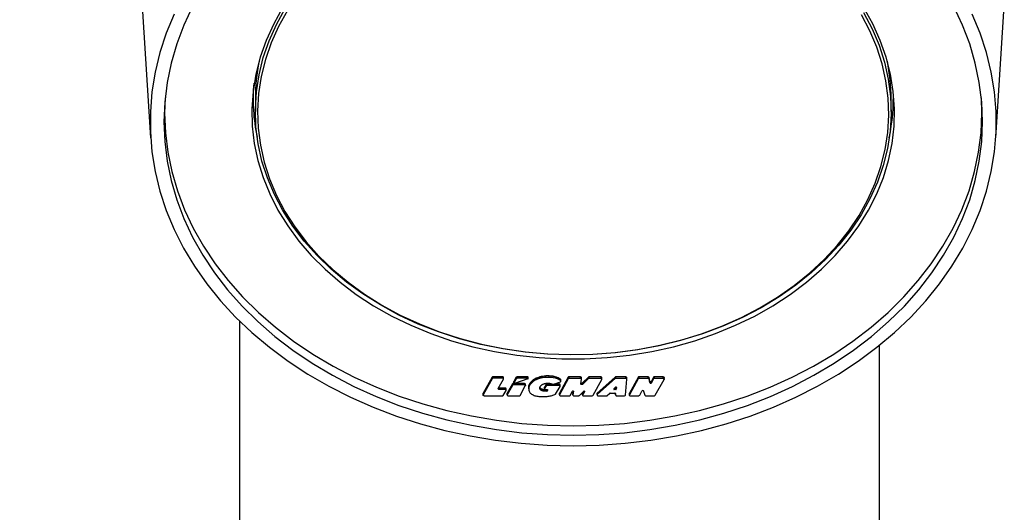
# Model space of a CAD drawing. Units: millimetres. Extents: x 4 to 4721, y 0 to 7620.
# Drawn here: x 1262 to 1477, y 3720 to 3828 of the extents above; entities that cross this region are included whole.
import ezdxf

# ---------------------------------------------------------------- set-up
doc = ezdxf.new("R2010")
doc.units = ezdxf.units.MM
doc.header["$LTSCALE"] = 50
doc.header["$PDSIZE"] = -1
doc.dimstyles.new('RUNG$0', dxfattribs={"dimscale": 4, "dimtxt": 2.5, "dimasz": 2.5, "dimexe": 1.25, "dimexo": 0.625, "dimtad": 1, "dimtih": 1, "dimtoh": 1, "dimdec": 0, "dimzin": 0, "dimdsep": 46, "dimlunit": 6, "dimtxsty": 'Standard', "dimcen": 2.5, "dimse1": 1, "dimse2": 1, "dimclrd": 5, "dimclre": 5, "dimclrt": 2, "dimadec": 0, "dimazin": 0, "dimtfac": 1, "dimtdec": 4, "dimtofl": 0, "dimtmove": 0, "dimatfit": 2, "dimfxl": 1, "dimtolj": 1, "dimtzin": 0, "dimarcsym": 0})

# ---------------------------------------------------------------- blocks, each defined once
blk = doc.blocks.new('*D108')
at = {"color": 5, "lineweight": -2, "transparency": 16777216}
for p, q in [((808.68, 4696.81), (808.68, 2765.24)), ((808.68, 768.81), (808.68, 2700.38))]:
    blk.add_line(p, q, dxfattribs=at)
at = {"color": 5, "transparency": 16777216}
for points in [[(802.68, 4696.81), (814.68, 4696.81), (808.68, 4732.81)], [(802.68, 768.81), (814.68, 768.81), (808.68, 732.81)]]:
    blk.add_solid(points, dxfattribs=at)
at = {"layer": 'Defpoints', "color": 0, "transparency": 16777216}
for p in [(1379.95, 4732.81), (808.68, 732.81), (1379.95, 732.81)]:
    blk.add_point(p, dxfattribs=at)
at = {"color": 2, "transparency": 16777216, "insert": (808.68, 2732.81), "char_height": 42, "attachment_point": 5}
blk.add_mtext('\\A1;{\\fUnivers|b0|i0|c238|p34;4,000}', dxfattribs=at)

msp = doc.modelspace()

# ---------------------------------------------------------------- linework, layer by layer
at = {"color": 7, "linetype": 'Continuous', "lineweight": 25}
for p, q in [((1288.69, 3830.95), (1290.56, 3802.1)), ((1475.34, 3802.1), (1477.21, 3830.95)), ((1313.45, 3810.76), (1313.45, 3807.86)), ((1452.45, 3807.86), (1452.45, 3810.76)), ((1309.95, 3762.1), (1309.95, 3546.81)), ((1449.95, 812.81), (1449.95, 3756.76)), ((1365.25, 3749.73), (1363.26, 3746.21)), ((1365.25, 3749.41), (1363.26, 3745.89)), ((1365.25, 3749.41), (1365.25, 3749.73)), ((1367.5, 3749.83), (1365.43, 3749.83)), ((1365.43, 3749.51), (1365.43, 3749.83)), ((1367.5, 3749.51), (1365.43, 3749.51)), ((1366.57, 3747.27), (1367.69, 3749.29)), ((1367.5, 3749.51), (1367.5, 3749.83)), ((1367.7, 3749.35), (1367.7, 3749.67)), ((1369.7, 3748.27), (1368.54, 3746.21)), ((1369.7, 3747.95), (1369.7, 3748.27)), ((1369.99, 3748.36), (1369.88, 3748.36)), ((1369.88, 3748.04), (1369.88, 3748.36)), ((1369.96, 3748.74), (1369.96, 3748.41)), ((1370.51, 3749.73), (1369.97, 3748.77)), ((1370.51, 3749.41), (1369.97, 3748.44)), ((1369.97, 3748.44), (1369.97, 3748.77)), ((1373.02, 3749.36), (1370.1, 3748.34)), ((1372.29, 3748.36), (1370.14, 3748.36)), ((1370.51, 3749.41), (1370.51, 3749.73)), ((1372.98, 3749.83), (1370.7, 3749.83)), ((1370.7, 3749.51), (1370.7, 3749.83)), ((1372.98, 3749.51), (1370.7, 3749.51)), ((1372.29, 3748.04), (1372.29, 3748.36)), ((1372.49, 3747.88), (1372.49, 3748.21)), ((1372.98, 3749.51), (1372.98, 3749.83)), ((1373.08, 3749.43), (1373.08, 3749.75)), ((1373.4, 3748.22), (1373.32, 3748.05)), ((1373.49, 3748.38), (1373.4, 3748.22)), ((1373.4, 3747.9), (1373.4, 3748.22)), ((1373.61, 3748.55), (1373.49, 3748.38)), ((1373.49, 3748.06), (1373.49, 3748.38)), ((1373.61, 3748.23), (1373.49, 3748.06)), ((1373.74, 3748.7), (1373.61, 3748.55)), ((1373.61, 3748.23), (1373.61, 3748.55)), ((1373.74, 3748.38), (1373.61, 3748.23)), ((1373.89, 3748.86), (1373.74, 3748.7)), ((1373.74, 3748.38), (1373.74, 3748.7)), ((1373.89, 3748.53), (1373.74, 3748.38)), ((1374.05, 3749), (1373.89, 3748.86)), ((1373.89, 3748.53), (1373.89, 3748.86)), ((1374.05, 3748.67), (1373.89, 3748.53)), ((1374.23, 3749.13), (1374.05, 3749)), ((1374.05, 3748.67), (1374.05, 3749)), ((1374.23, 3748.81), (1374.05, 3748.67)), ((1374.43, 3749.26), (1374.23, 3749.13)), ((1374.23, 3748.81), (1374.23, 3749.13)), ((1374.43, 3748.94), (1374.23, 3748.81)), ((1374.64, 3749.39), (1374.43, 3749.26)), ((1374.43, 3748.94), (1374.43, 3749.26)), ((1374.64, 3749.07), (1374.43, 3748.94)), ((1374.87, 3749.51), (1374.64, 3749.39)), ((1374.64, 3749.07), (1374.64, 3749.39)), ((1374.87, 3749.19), (1374.64, 3749.07)), ((1375.11, 3749.62), (1374.87, 3749.51)), ((1374.87, 3749.19), (1374.87, 3749.51)), ((1375.11, 3749.3), (1374.87, 3749.19)), ((1375.38, 3749.71), (1375.11, 3749.62)), ((1375.11, 3749.3), (1375.11, 3749.62)), ((1375.38, 3749.39), (1375.11, 3749.3)), ((1375.66, 3749.79), (1375.38, 3749.71)), ((1375.38, 3749.39), (1375.38, 3749.71)), ((1375.66, 3749.47), (1375.38, 3749.39)), ((1375.96, 3749.86), (1375.66, 3749.79)), ((1375.66, 3749.47), (1375.66, 3749.79)), ((1375.96, 3749.54), (1375.66, 3749.47)), ((1376.27, 3749.92), (1375.96, 3749.86)), ((1375.96, 3749.54), (1375.96, 3749.86)), ((1376.27, 3749.6), (1375.96, 3749.54)), ((1376.08, 3748.06), (1376.16, 3748.11)), ((1376.16, 3748.11), (1376.24, 3748.15)), ((1376.24, 3748.15), (1376.32, 3748.2)), ((1376.59, 3749.97), (1376.27, 3749.92)), ((1376.27, 3749.6), (1376.27, 3749.92)), ((1376.59, 3749.65), (1376.27, 3749.6)), ((1376.32, 3748.2), (1376.41, 3748.24)), ((1376.41, 3748.24), (1376.5, 3748.27)), ((1376.5, 3748.27), (1376.59, 3748.31)), ((1376.93, 3750.02), (1376.59, 3749.97)), ((1376.59, 3749.65), (1376.59, 3749.97)), ((1376.93, 3749.7), (1376.59, 3749.65)), ((1376.59, 3748.31), (1376.69, 3748.34)), ((1377.06, 3748.16), (1376.67, 3747.57)), ((1376.69, 3748.34), (1376.8, 3748.36)), ((1376.8, 3748.36), (1376.91, 3748.39)), ((1376.91, 3748.39), (1377.02, 3748.41)), ((1377.71, 3750.02), (1376.93, 3750.02)), ((1376.93, 3749.7), (1376.93, 3750.02)), ((1377.71, 3749.7), (1376.93, 3749.7)), ((1377.02, 3748.41), (1377.14, 3748.42)), ((1377.06, 3747.84), (1377.06, 3748.16)), ((1377.14, 3748.42), (1377.25, 3748.44)), ((1378.27, 3748.25), (1377.24, 3748.25)), ((1377.24, 3747.93), (1377.24, 3748.25)), ((1377.25, 3748.44), (1377.36, 3748.44)), ((1377.36, 3748.44), (1377.46, 3748.44)), ((1377.46, 3748.44), (1377.57, 3748.43)), ((1377.57, 3748.43), (1377.67, 3748.42)), ((1377.67, 3748.42), (1377.78, 3748.41)), ((1378.16, 3749.99), (1377.71, 3750.02)), ((1377.71, 3749.7), (1377.71, 3750.02)), ((1378.16, 3749.67), (1377.71, 3749.7)), ((1377.78, 3748.41), (1377.87, 3748.39)), ((1377.87, 3748.39), (1377.97, 3748.37)), ((1377.97, 3748.37), (1378.05, 3748.35)), ((1378.05, 3748.35), (1378.13, 3748.32)), ((1378.13, 3748.32), (1378.19, 3748.3)), ((1378.6, 3749.93), (1378.16, 3749.99)), ((1378.16, 3749.67), (1378.16, 3749.99)), ((1378.6, 3749.61), (1378.16, 3749.67)), ((1378.19, 3748.3), (1378.25, 3748.26)), ((1378.99, 3749.84), (1378.6, 3749.93)), ((1378.6, 3749.61), (1378.6, 3749.93)), ((1378.99, 3749.52), (1378.6, 3749.61)), ((1378.7, 3748.21), (1380.14, 3748.73)), ((1379.9, 3748.25), (1378.8, 3748.25)), ((1379.32, 3749.74), (1378.99, 3749.84)), ((1378.99, 3749.52), (1378.99, 3749.84)), ((1379.32, 3749.42), (1378.99, 3749.52)), ((1379.63, 3749.62), (1379.32, 3749.74)), ((1379.32, 3749.42), (1379.32, 3749.74)), ((1379.63, 3749.3), (1379.32, 3749.42)), ((1379.9, 3749.49), (1379.63, 3749.62)), ((1379.63, 3749.3), (1379.63, 3749.62)), ((1379.9, 3749.16), (1379.63, 3749.3)), ((1380.16, 3749.34), (1379.9, 3749.49)), ((1379.9, 3749.16), (1379.9, 3749.49)), ((1380.16, 3749.02), (1379.9, 3749.16)), ((1379.9, 3747.93), (1379.9, 3748.25)), ((1381.88, 3749.72), (1379.97, 3746.21)), ((1381.88, 3749.4), (1379.97, 3745.89)), ((1380.22, 3749.27), (1380.16, 3749.34)), ((1380.16, 3749.02), (1380.16, 3749.34)), ((1380.22, 3748.95), (1380.16, 3749.02)), ((1380.22, 3748.95), (1380.22, 3749.27)), ((1380.25, 3748.87), (1380.25, 3749.19)), ((1381.88, 3749.4), (1381.88, 3749.72)), ((1384.53, 3749.82), (1382.07, 3749.82)), ((1382.07, 3749.49), (1382.07, 3749.82)), ((1384.53, 3749.49), (1382.07, 3749.49)), ((1384.53, 3749.49), (1384.53, 3749.82)), ((1384.62, 3748.27), (1384.73, 3749.33)), ((1384.73, 3749.34), (1384.73, 3749.66)), ((1386.27, 3749.75), (1384.98, 3748.49)), ((1386.27, 3749.43), (1384.98, 3748.17)), ((1384.98, 3748.17), (1384.98, 3748.49)), ((1386.27, 3749.43), (1386.27, 3749.75)), ((1389.04, 3749.81), (1386.42, 3749.81)), ((1386.42, 3749.48), (1386.42, 3749.81)), ((1389.04, 3749.48), (1386.42, 3749.48)), ((1387.31, 3745.78), (1389.22, 3749.27)), ((1392.1, 3749.75), (1388.21, 3746.26)), ((1392.1, 3749.43), (1388.21, 3745.94)), ((1389.04, 3749.48), (1389.04, 3749.81)), ((1389.24, 3749.33), (1389.24, 3749.65)), ((1392.1, 3749.43), (1392.1, 3749.75)), ((1394.46, 3749.81), (1392.25, 3749.81)), ((1392.25, 3749.48), (1392.25, 3749.81)), ((1394.46, 3749.48), (1392.25, 3749.48)), ((1394.36, 3745.83), (1394.66, 3749.32)), ((1394.46, 3749.48), (1394.46, 3749.81)), ((1394.66, 3749.33), (1394.66, 3749.65)), ((1397.17, 3749.71), (1395.23, 3746.22)), ((1397.17, 3749.39), (1395.23, 3745.9)), ((1397.17, 3749.39), (1397.17, 3749.71)), ((1399.33, 3749.81), (1397.35, 3749.81)), ((1397.35, 3749.49), (1397.35, 3749.81)), ((1399.33, 3749.49), (1397.35, 3749.49)), ((1399.33, 3749.49), (1399.33, 3749.81)), ((1399.67, 3748.88), (1399.53, 3749.67)), ((1399.53, 3749.35), (1399.53, 3749.67)), ((1399.67, 3748.56), (1399.53, 3749.35)), ((1399.67, 3748.56), (1399.67, 3748.88)), ((1400.51, 3749.71), (1400.05, 3748.85)), ((1400.51, 3749.39), (1400.05, 3748.52)), ((1400.05, 3748.52), (1400.05, 3748.85)), ((1400.51, 3749.39), (1400.51, 3749.71)), ((1402.64, 3749.81), (1400.7, 3749.81)), ((1400.7, 3749.49), (1400.7, 3749.81)), ((1402.64, 3749.49), (1400.7, 3749.49)), ((1400.89, 3745.78), (1402.82, 3749.27)), ((1402.64, 3749.49), (1402.64, 3749.81)), ((1402.84, 3749.33), (1402.84, 3749.65)), ((1363.25, 3746.15), (1363.25, 3745.83)), ((1363.26, 3745.89), (1363.26, 3746.21)), ((1368.08, 3747.37), (1366.76, 3747.37)), ((1366.76, 3747.05), (1366.76, 3747.37)), ((1368.08, 3747.05), (1366.76, 3747.05)), ((1367.66, 3745.77), (1368.26, 3746.84)), ((1368.08, 3747.05), (1368.08, 3747.37)), ((1368.28, 3746.9), (1368.28, 3747.22)), ((1368.52, 3746.15), (1368.52, 3745.83)), ((1369.7, 3747.95), (1368.54, 3745.89)), ((1368.54, 3745.89), (1368.54, 3746.21)), ((1372.29, 3748.04), (1369.88, 3748.04)), ((1371.32, 3745.77), (1372.47, 3747.82)), ((1373.24, 3747.72), (1373.22, 3747.55)), ((1373.22, 3747.23), (1373.22, 3747.55)), ((1373.24, 3747.4), (1373.22, 3747.23)), ((1373.22, 3747.23), (1373.23, 3747.05)), ((1373.23, 3747.05), (1373.26, 3746.88)), ((1373.27, 3747.89), (1373.24, 3747.72)), ((1373.24, 3747.4), (1373.24, 3747.72)), ((1373.27, 3747.57), (1373.24, 3747.4)), ((1373.26, 3746.88), (1373.3, 3746.71)), ((1373.32, 3748.05), (1373.27, 3747.89)), ((1373.27, 3747.57), (1373.27, 3747.89)), ((1373.32, 3747.73), (1373.27, 3747.57)), ((1373.3, 3746.71), (1373.37, 3746.55)), ((1373.32, 3747.73), (1373.32, 3748.05)), ((1373.4, 3747.9), (1373.32, 3747.73)), ((1373.37, 3746.55), (1373.45, 3746.41)), ((1373.49, 3748.06), (1373.4, 3747.9)), ((1373.45, 3746.41), (1373.56, 3746.28)), ((1373.56, 3746.28), (1373.7, 3746.16)), ((1373.7, 3746.16), (1373.85, 3746.05)), ((1373.85, 3746.05), (1374.03, 3745.94)), ((1375.64, 3747.42), (1375.65, 3747.48)), ((1375.64, 3747.29), (1375.64, 3747.44)), ((1375.64, 3747.35), (1375.64, 3747.42)), ((1375.64, 3747.29), (1375.64, 3747.35)), ((1375.65, 3747.23), (1375.64, 3747.29)), ((1375.65, 3747.48), (1375.66, 3747.55)), ((1375.65, 3747.23), (1375.65, 3747.51)), ((1375.67, 3747.17), (1375.65, 3747.23)), ((1375.66, 3747.55), (1375.69, 3747.61)), ((1375.67, 3747.5), (1375.66, 3747.53)), ((1375.7, 3747.44), (1375.67, 3747.5)), ((1375.67, 3747.17), (1375.67, 3747.5)), ((1375.7, 3747.12), (1375.67, 3747.17)), ((1375.69, 3747.61), (1375.71, 3747.67)), ((1375.73, 3747.39), (1375.7, 3747.44)), ((1375.7, 3747.12), (1375.7, 3747.44)), ((1375.73, 3747.07), (1375.7, 3747.12)), ((1375.71, 3747.67), (1375.75, 3747.73)), ((1375.76, 3747.34), (1375.73, 3747.39)), ((1375.73, 3747.07), (1375.73, 3747.39)), ((1375.76, 3747.02), (1375.73, 3747.07)), ((1375.75, 3747.73), (1375.79, 3747.79)), ((1375.8, 3747.29), (1375.76, 3747.34)), ((1375.76, 3747.02), (1375.76, 3747.34)), ((1375.8, 3746.97), (1375.76, 3747.02)), ((1375.79, 3747.79), (1375.84, 3747.85)), ((1375.85, 3747.25), (1375.8, 3747.29)), ((1375.8, 3746.97), (1375.8, 3747.29)), ((1375.85, 3746.93), (1375.8, 3746.97)), ((1375.84, 3747.85), (1375.89, 3747.9)), ((1375.91, 3747.21), (1375.85, 3747.25)), ((1375.85, 3746.93), (1375.85, 3747.25)), ((1375.91, 3746.89), (1375.85, 3746.93)), ((1375.89, 3747.9), (1375.95, 3747.96)), ((1375.97, 3747.17), (1375.91, 3747.21)), ((1375.91, 3746.89), (1375.91, 3747.21)), ((1375.97, 3746.85), (1375.91, 3746.89)), ((1375.95, 3747.96), (1376.02, 3748.01)), ((1376.05, 3747.14), (1375.97, 3747.17)), ((1375.97, 3746.85), (1375.97, 3747.17)), ((1376.05, 3746.82), (1375.97, 3746.85)), ((1376.02, 3748.01), (1376.08, 3748.06)), ((1376.13, 3747.1), (1376.05, 3747.14)), ((1376.05, 3746.82), (1376.05, 3747.14)), ((1376.13, 3746.78), (1376.05, 3746.82)), ((1376.22, 3747.07), (1376.13, 3747.1)), ((1376.13, 3746.78), (1376.13, 3747.1)), ((1376.22, 3746.75), (1376.13, 3746.78)), ((1376.31, 3747.05), (1376.22, 3747.07)), ((1376.22, 3746.75), (1376.22, 3747.07)), ((1376.31, 3746.73), (1376.22, 3746.75)), ((1376.41, 3747.02), (1376.31, 3747.05)), ((1376.31, 3746.73), (1376.31, 3747.05)), ((1376.41, 3746.7), (1376.31, 3746.73)), ((1376.51, 3747), (1376.41, 3747.02)), ((1376.41, 3746.7), (1376.41, 3747.02)), ((1376.51, 3746.68), (1376.41, 3746.7)), ((1376.6, 3746.99), (1376.51, 3747)), ((1376.51, 3746.68), (1376.51, 3747)), ((1376.6, 3746.67), (1376.51, 3746.68)), ((1376.69, 3746.98), (1376.6, 3746.99)), ((1376.6, 3746.67), (1376.6, 3746.99)), ((1376.69, 3746.65), (1376.6, 3746.67)), ((1376.65, 3747.5), (1376.65, 3747.18)), ((1377.06, 3747.84), (1376.67, 3747.25)), ((1376.67, 3747.25), (1376.67, 3747.57)), ((1376.78, 3746.97), (1376.69, 3746.98)), ((1376.69, 3746.65), (1376.69, 3746.98)), ((1376.78, 3746.65), (1376.69, 3746.65)), ((1376.84, 3746.97), (1376.78, 3746.97)), ((1376.78, 3746.65), (1376.78, 3746.97)), ((1376.84, 3746.65), (1376.78, 3746.65)), ((1377.05, 3746.97), (1376.84, 3746.97)), ((1376.84, 3746.65), (1376.84, 3746.97)), ((1377.05, 3746.65), (1376.84, 3746.65)), ((1376.85, 3747.02), (1377.27, 3747.02)), ((1377.14, 3746.97), (1377.05, 3746.97)), ((1377.05, 3746.65), (1377.05, 3746.97)), ((1377.14, 3746.65), (1377.05, 3746.65)), ((1377.16, 3746.97), (1377.14, 3746.97)), ((1377.14, 3746.65), (1377.14, 3746.97)), ((1377.16, 3746.65), (1377.14, 3746.65)), ((1377.16, 3746.65), (1377.16, 3746.97)), ((1379.9, 3747.93), (1377.24, 3747.93)), ((1377.26, 3747.02), (1377.26, 3747.02)), ((1377.26, 3746.7), (1377.26, 3747.02)), ((1377.36, 3746.92), (1377.26, 3746.7)), ((1377.36, 3746.92), (1377.36, 3746.97)), ((1378.92, 3745.93), (1379.11, 3746)), ((1379.11, 3746), (1380.09, 3747.71)), ((1379.96, 3746.15), (1379.96, 3745.83)), ((1379.97, 3745.89), (1379.97, 3746.21)), ((1380.1, 3747.77), (1380.1, 3748.1)), ((1382.3, 3745.77), (1382.79, 3746.7)), ((1382.86, 3746.18), (1382.85, 3746.16)), ((1382.85, 3746.16), (1382.85, 3745.84)), ((1382.94, 3746.73), (1382.86, 3746.18)), ((1382.98, 3746.66), (1382.86, 3745.86)), ((1382.86, 3745.86), (1382.86, 3746.18)), ((1382.98, 3746.66), (1382.98, 3746.68)), ((1384.35, 3745.75), (1385.26, 3746.7)), ((1384.97, 3746.16), (1384.97, 3745.84)), ((1385.3, 3746.72), (1384.99, 3746.23)), ((1385.43, 3746.62), (1384.99, 3745.91)), ((1384.99, 3745.91), (1384.99, 3746.23)), ((1385.43, 3746.62), (1385.43, 3746.69)), ((1388.16, 3746.16), (1388.16, 3745.84)), ((1388.21, 3745.94), (1388.21, 3746.26)), ((1390.41, 3745.75), (1390.86, 3746.19)), ((1391.02, 3746.25), (1392.03, 3746.25)), ((1392.22, 3747.54), (1391.84, 3747.19)), ((1391.91, 3747.06), (1391.91, 3747.26)), ((1392.27, 3747.06), (1391.91, 3747.06)), ((1392.27, 3747.38), (1392.05, 3747.38)), ((1392.21, 3746.16), (1392.21, 3745.84)), ((1392.21, 3745.85), (1392.21, 3746.16)), ((1392.23, 3746.09), (1392.21, 3745.85)), ((1392.23, 3746.09), (1392.23, 3746.11)), ((1392.27, 3747.06), (1392.27, 3747.38)), ((1392.38, 3747.55), (1392.37, 3747.46)), ((1392.4, 3747.49), (1392.37, 3747.13)), ((1392.37, 3747.13), (1392.37, 3747.46)), ((1392.4, 3747.49), (1392.4, 3747.5)), ((1395.21, 3746.16), (1395.21, 3745.84)), ((1395.23, 3745.9), (1395.23, 3746.22)), ((1397.49, 3745.78), (1397.97, 3746.71)), ((1398.35, 3746.68), (1398.58, 3745.81)), ((1363.45, 3745.67), (1367.48, 3745.67)), ((1368.72, 3745.67), (1371.14, 3745.67)), ((1374.03, 3745.94), (1374.21, 3745.85)), ((1374.21, 3745.85), (1374.4, 3745.76)), ((1374.4, 3745.76), (1374.58, 3745.69)), ((1374.58, 3745.69), (1374.78, 3745.63)), ((1374.78, 3745.63), (1374.98, 3745.59)), ((1374.98, 3745.59), (1375.18, 3745.56)), ((1375.18, 3745.56), (1375.4, 3745.53)), ((1375.4, 3745.53), (1375.61, 3745.51)), ((1375.61, 3745.51), (1375.83, 3745.5)), ((1375.83, 3745.5), (1376.06, 3745.5)), ((1376.06, 3745.5), (1376.28, 3745.49)), ((1376.28, 3745.49), (1376.52, 3745.5)), ((1376.52, 3745.5), (1376.76, 3745.51)), ((1376.76, 3745.51), (1377.01, 3745.52)), ((1377.01, 3745.52), (1377.25, 3745.55)), ((1377.25, 3745.55), (1377.48, 3745.57)), ((1377.48, 3745.57), (1377.7, 3745.6)), ((1377.7, 3745.6), (1377.92, 3745.64)), ((1377.92, 3745.64), (1378.13, 3745.68)), ((1378.13, 3745.68), (1378.33, 3745.74)), ((1378.33, 3745.74), (1378.53, 3745.8)), ((1378.53, 3745.8), (1378.72, 3745.86)), ((1378.72, 3745.86), (1378.92, 3745.93)), ((1380.16, 3745.67), (1382.12, 3745.68)), ((1383.05, 3745.69), (1384.19, 3745.69)), ((1385.17, 3745.69), (1387.13, 3745.69)), ((1388.36, 3745.69), (1390.25, 3745.69)), ((1392.41, 3745.69), (1394.16, 3745.69)), ((1395.41, 3745.69), (1397.3, 3745.69)), ((1398.78, 3745.69), (1400.7, 3745.69))]:
    msp.add_line(p, q, dxfattribs=at)
at = {"color": 7, "linetype": 'Continuous', "lineweight": 25, "flags": 128}
for points in [[(1299.73, 3830.85), (1297.83, 3826.8), (1296.26, 3822.66), (1295.03, 3818.46), (1294.16, 3814.21), (1293.63, 3809.92), (1293.45, 3805.61), (1293.63, 3801.31), (1294.16, 3797.02), (1295.03, 3792.77), (1296.26, 3788.56), (1297.83, 3784.43), (1299.73, 3780.37), (1301.97, 3776.42), (1304.52, 3772.58), (1307.38, 3768.88), (1310.54, 3765.31), (1313.99, 3761.91), (1317.71, 3758.68), (1321.68, 3755.64), (1325.9, 3752.79), (1330.34, 3750.15), (1334.99, 3747.73), (1339.83, 3745.53), (1344.84, 3743.58), (1350, 3741.87), (1355.29, 3740.41), (1360.69, 3739.21), (1366.18, 3738.27), (1371.73, 3737.59), (1377.33, 3737.19), (1382.95, 3737.05), (1388.57, 3737.19), (1394.17, 3737.59), (1399.72, 3738.27), (1405.21, 3739.21), (1410.61, 3740.41), (1415.9, 3741.87), (1421.06, 3743.58), (1426.07, 3745.53), (1430.91, 3747.73), (1435.56, 3750.15), (1440, 3752.79), (1444.22, 3755.64), (1448.19, 3758.68), (1451.91, 3761.91), (1455.36, 3765.31), (1458.52, 3768.88), (1461.38, 3772.58), (1463.93, 3776.42), (1466.16, 3780.37), (1468.07, 3784.43), (1469.64, 3788.56), (1470.86, 3792.77), (1471.74, 3797.02), (1472.27, 3801.31), (1472.45, 3805.61), (1472.27, 3809.92), (1471.74, 3814.21), (1470.86, 3818.46), (1469.64, 3822.66), (1468.07, 3826.8), (1466.16, 3830.85)], [(1319.42, 3830.53), (1317.46, 3827.04), (1315.83, 3823.45), (1314.53, 3819.78), (1313.57, 3816.06), (1312.96, 3812.29), (1312.7, 3808.49), (1312.79, 3804.69), (1313.22, 3800.91), (1314.01, 3797.16), (1315.14, 3793.46), (1316.6, 3789.83), (1318.4, 3786.29), (1320.52, 3782.85), (1322.94, 3779.54), (1325.67, 3776.37), (1328.69, 3773.35), (1331.97, 3770.5), (1335.51, 3767.84), (1339.28, 3765.38), (1343.27, 3763.12), (1347.46, 3761.09), (1351.83, 3759.29), (1356.35, 3757.73), (1361, 3756.41), (1365.76, 3755.35), (1370.61, 3754.55), (1375.52, 3754.02), (1380.47, 3753.75), (1385.43, 3753.75), (1390.38, 3754.02), (1395.29, 3754.55), (1400.13, 3755.35), (1404.9, 3756.41), (1409.55, 3757.73), (1414.07, 3759.29), (1418.44, 3761.09), (1422.63, 3763.12), (1426.62, 3765.38), (1430.39, 3767.84), (1433.93, 3770.5), (1437.21, 3773.35), (1440.23, 3776.37), (1442.95, 3779.54), (1445.38, 3782.85), (1447.5, 3786.29), (1449.3, 3789.83), (1450.76, 3793.46), (1451.89, 3797.16), (1452.68, 3800.91), (1453.11, 3804.69), (1453.2, 3808.49), (1452.94, 3812.29), (1452.33, 3816.06), (1451.37, 3819.78), (1450.07, 3823.45), (1448.44, 3827.04), (1446.48, 3830.53)], [(1446.43, 3829.53), (1448.29, 3826), (1449.81, 3822.39), (1451, 3818.7), (1451.83, 3814.95), (1452.32, 3811.17), (1452.45, 3807.37), (1452.22, 3803.57), (1451.65, 3799.8), (1450.72, 3796.06), (1449.45, 3792.39), (1447.84, 3788.79), (1445.9, 3785.3), (1443.64, 3781.91), (1441.06, 3778.66), (1438.2, 3775.56), (1435.05, 3772.63), (1431.63, 3769.87), (1427.97, 3767.3), (1424.08, 3764.95), (1419.98, 3762.81), (1415.69, 3760.9), (1411.23, 3759.23), (1406.63, 3757.81), (1401.91, 3756.64), (1397.09, 3755.74), (1392.2, 3755.1), (1387.26, 3754.73), (1382.3, 3754.63), (1377.35, 3754.8), (1372.42, 3755.24), (1367.55, 3755.95), (1362.75, 3756.92), (1358.06, 3758.16), (1353.49, 3759.64), (1349.08, 3761.38), (1344.83, 3763.35), (1340.78, 3765.54), (1336.95, 3767.95), (1333.35, 3770.57), (1330, 3773.37), (1326.93, 3776.36), (1324.14, 3779.5), (1321.64, 3782.78), (1319.46, 3786.2), (1317.61, 3789.72), (1316.09, 3793.34), (1314.9, 3797.03), (1314.07, 3800.78), (1313.58, 3804.56), (1313.45, 3808.36), (1313.68, 3812.16), (1314.25, 3815.93), (1315.18, 3819.66), (1316.45, 3823.34), (1318.06, 3826.93), (1320, 3830.43)], [(1320.45, 3829.95), (1318.53, 3826.47), (1316.93, 3822.91), (1315.67, 3819.26), (1314.75, 3815.55), (1314.17, 3811.8), (1313.95, 3808.03), (1314.08, 3804.26), (1314.56, 3800.51), (1315.39, 3796.79), (1316.57, 3793.12), (1318.08, 3789.53), (1319.92, 3786.03), (1322.08, 3782.64), (1324.56, 3779.38), (1327.33, 3776.26), (1330.38, 3773.3), (1333.71, 3770.52), (1337.28, 3767.92), (1341.09, 3765.52), (1345.11, 3763.34), (1349.32, 3761.39), (1353.7, 3759.67), (1358.24, 3758.19), (1362.89, 3756.97), (1367.66, 3756), (1372.49, 3755.3), (1377.39, 3754.86), (1382.31, 3754.69), (1387.23, 3754.79), (1392.13, 3755.16), (1396.99, 3755.79), (1401.77, 3756.69), (1406.46, 3757.85), (1411.03, 3759.26), (1415.45, 3760.92), (1419.71, 3762.81), (1423.78, 3764.94), (1427.65, 3767.28), (1431.28, 3769.82), (1434.67, 3772.56), (1437.8, 3775.47), (1440.65, 3778.55), (1443.2, 3781.78), (1445.44, 3785.14), (1447.37, 3788.61), (1448.97, 3792.18), (1450.23, 3795.83), (1451.15, 3799.53), (1451.72, 3803.28), (1451.95, 3807.05), (1451.82, 3810.82), (1451.34, 3814.58), (1450.51, 3818.3), (1449.33, 3821.96), (1447.82, 3825.55), (1445.98, 3829.05)], [(1295.71, 3829.16), (1293.98, 3825.01), (1292.59, 3820.77), (1291.54, 3816.48), (1290.84, 3812.15), (1290.49, 3807.8), (1290.49, 3803.43), (1290.84, 3799.08), (1291.54, 3794.74), (1292.59, 3790.45), (1293.98, 3786.22), (1295.71, 3782.06), (1297.77, 3777.99), (1300.15, 3774.03), (1302.84, 3770.18), (1305.84, 3766.47), (1309.13, 3762.91), (1312.7, 3759.51), (1316.54, 3756.29), (1320.63, 3753.25), (1324.96, 3750.41), (1329.51, 3747.78), (1334.25, 3745.37), (1339.19, 3743.19), (1344.29, 3741.24), (1349.53, 3739.54), (1354.91, 3738.09), (1360.39, 3736.9), (1365.95, 3735.96), (1371.58, 3735.29), (1377.26, 3734.89), (1382.95, 3734.75), (1388.64, 3734.89), (1394.32, 3735.29), (1399.95, 3735.96), (1405.51, 3736.9), (1410.99, 3738.09), (1416.36, 3739.54), (1421.61, 3741.24), (1426.71, 3743.19), (1431.64, 3745.37), (1436.39, 3747.78), (1440.94, 3750.41), (1445.27, 3753.25), (1449.36, 3756.29), (1453.19, 3759.51), (1456.77, 3762.91), (1460.06, 3766.47), (1463.06, 3770.18), (1465.75, 3774.03), (1468.13, 3777.99), (1470.19, 3782.06), (1471.92, 3786.22), (1473.31, 3790.45), (1474.35, 3794.74), (1475.05, 3799.08), (1475.41, 3803.43), (1475.41, 3807.8), (1475.05, 3812.15), (1474.35, 3816.48), (1473.31, 3820.77), (1471.92, 3825.01), (1470.19, 3829.16)], [(1293.71, 3810.86), (1293.61, 3807.54), (1293.78, 3803.24), (1294.31, 3798.96), (1295.19, 3794.72), (1296.41, 3790.52), (1297.98, 3786.39), (1299.88, 3782.35), (1302.11, 3778.4), (1304.66, 3774.57), (1307.51, 3770.87), (1310.67, 3767.31), (1314.11, 3763.92), (1317.82, 3760.69), (1321.79, 3757.65), (1326, 3754.81), (1330.44, 3752.17), (1335.08, 3749.76), (1339.91, 3747.57), (1344.91, 3745.62), (1350.06, 3743.91), (1355.34, 3742.45), (1360.73, 3741.25), (1366.21, 3740.31), (1371.75, 3739.64), (1377.34, 3739.24), (1382.95, 3739.1), (1388.56, 3739.24), (1394.15, 3739.64), (1399.69, 3740.31), (1405.17, 3741.25), (1410.56, 3742.45), (1415.84, 3743.91), (1420.99, 3745.62), (1425.99, 3747.57), (1430.82, 3749.76), (1435.46, 3752.17), (1439.9, 3754.81), (1444.11, 3757.65), (1448.08, 3760.69), (1451.79, 3763.92), (1455.23, 3767.31), (1458.38, 3770.87), (1461.24, 3774.57), (1463.79, 3778.4), (1466.02, 3782.35), (1467.92, 3786.39), (1469.49, 3790.52), (1470.71, 3794.72), (1471.59, 3798.96), (1472.12, 3803.24), (1472.29, 3807.54), (1472.19, 3810.86)], [(1367.69, 3749.29), (1367.7, 3749.33), (1367.7, 3749.37), (1367.69, 3749.4), (1367.67, 3749.44), (1367.64, 3749.47), (1367.6, 3749.49), (1367.55, 3749.5), (1367.5, 3749.51)], [(1369.96, 3748.74), (1369.96, 3748.74), (1369.97, 3748.77)], [(1370.1, 3748.34), (1370.07, 3748.34), (1370.04, 3748.34), (1370.01, 3748.35), (1369.99, 3748.36), (1369.97, 3748.38), (1369.96, 3748.4), (1369.96, 3748.42), (1369.97, 3748.44)], [(1372.29, 3748.36), (1372.34, 3748.35), (1372.38, 3748.34), (1372.42, 3748.32), (1372.46, 3748.29), (1372.48, 3748.26), (1372.49, 3748.22), (1372.49, 3748.21)], [(1373.02, 3749.36), (1373.05, 3749.38), (1373.07, 3749.4), (1373.08, 3749.42), (1373.07, 3749.45), (1373.06, 3749.47), (1373.04, 3749.49), (1373.01, 3749.5), (1372.98, 3749.51)], [(1384.98, 3748.17), (1384.93, 3748.14), (1384.87, 3748.12), (1384.81, 3748.11), (1384.75, 3748.12), (1384.69, 3748.14), (1384.65, 3748.18), (1384.63, 3748.23), (1384.62, 3748.27)], [(1389.22, 3749.27), (1389.24, 3749.31), (1389.24, 3749.35), (1389.23, 3749.38), (1389.21, 3749.42), (1389.17, 3749.44), (1389.13, 3749.47), (1389.09, 3749.48), (1389.04, 3749.48)], [(1402.64, 3749.81), (1402.69, 3749.8), (1402.73, 3749.79), (1402.77, 3749.77), (1402.81, 3749.74), (1402.83, 3749.7), (1402.84, 3749.67), (1402.84, 3749.65)], [(1402.64, 3749.49), (1402.69, 3749.48), (1402.73, 3749.47), (1402.77, 3749.45), (1402.81, 3749.42), (1402.83, 3749.38), (1402.84, 3749.35), (1402.84, 3749.31), (1402.82, 3749.27)], [(1363.25, 3746.15), (1363.25, 3746.17), (1363.26, 3746.21)], [(1366.76, 3747.05), (1366.71, 3747.06), (1366.66, 3747.07), (1366.62, 3747.09), (1366.59, 3747.12), (1366.57, 3747.16), (1366.56, 3747.19), (1366.56, 3747.23), (1366.57, 3747.27)], [(1368.26, 3746.84), (1368.27, 3746.88), (1368.28, 3746.91), (1368.26, 3746.95), (1368.24, 3746.98), (1368.21, 3747.01), (1368.17, 3747.03), (1368.12, 3747.05), (1368.08, 3747.05)], [(1368.54, 3746.21), (1368.53, 3746.17), (1368.52, 3746.15)], [(1372.29, 3748.04), (1372.34, 3748.03), (1372.38, 3748.02), (1372.42, 3748), (1372.46, 3747.97), (1372.48, 3747.94), (1372.49, 3747.9), (1372.49, 3747.86), (1372.47, 3747.82)], [(1376.67, 3747.57), (1376.65, 3747.53), (1376.65, 3747.5)], [(1376.67, 3747.25), (1376.65, 3747.21), (1376.65, 3747.17), (1376.66, 3747.13), (1376.68, 3747.1), (1376.71, 3747.07), (1376.75, 3747.04), (1376.8, 3747.03), (1376.85, 3747.02)], [(1377.27, 3747.02), (1377.29, 3747.02), (1377.31, 3747.02), (1377.33, 3747.01), (1377.35, 3746.99), (1377.36, 3746.98), (1377.37, 3746.96), (1377.37, 3746.94), (1377.36, 3746.92)], [(1380.09, 3747.71), (1380.1, 3747.75), (1380.1, 3747.79), (1380.09, 3747.82), (1380.07, 3747.86), (1380.04, 3747.89), (1380, 3747.91), (1379.95, 3747.92), (1379.9, 3747.93)], [(1379.97, 3746.21), (1379.96, 3746.17), (1379.96, 3746.15)], [(1382.79, 3746.7), (1382.81, 3746.72), (1382.84, 3746.74), (1382.87, 3746.75), (1382.91, 3746.74), (1382.94, 3746.73), (1382.96, 3746.71), (1382.98, 3746.69), (1382.98, 3746.66)], [(1384.99, 3746.23), (1384.97, 3746.19), (1384.97, 3746.16)], [(1385.26, 3746.7), (1385.29, 3746.72), (1385.32, 3746.73), (1385.36, 3746.73), (1385.39, 3746.72), (1385.42, 3746.7), (1385.44, 3746.68), (1385.44, 3746.65), (1385.43, 3746.62)], [(1391.84, 3747.19), (1391.82, 3747.17), (1391.81, 3747.15), (1391.81, 3747.13), (1391.82, 3747.11), (1391.84, 3747.09), (1391.86, 3747.07), (1391.88, 3747.07), (1391.91, 3747.06)], [(1392.4, 3747.49), (1392.4, 3747.51), (1392.39, 3747.53), (1392.37, 3747.55), (1392.34, 3747.56), (1392.31, 3747.57), (1392.28, 3747.57), (1392.25, 3747.56), (1392.22, 3747.54)], [(1395.23, 3746.22), (1395.21, 3746.19), (1395.21, 3746.16)], [(1363.45, 3745.67), (1363.4, 3745.68), (1363.35, 3745.69), (1363.31, 3745.71), (1363.28, 3745.74), (1363.26, 3745.78), (1363.25, 3745.81), (1363.25, 3745.85), (1363.26, 3745.89)], [(1368.54, 3745.89), (1368.53, 3745.85), (1368.52, 3745.81), (1368.53, 3745.78), (1368.56, 3745.74), (1368.59, 3745.71), (1368.63, 3745.69), (1368.67, 3745.68), (1368.72, 3745.67)], [(1379.97, 3745.89), (1379.96, 3745.85), (1379.96, 3745.81), (1379.97, 3745.78), (1379.99, 3745.74), (1380.03, 3745.71), (1380.07, 3745.69), (1380.11, 3745.68), (1380.16, 3745.67)], [(1384.99, 3745.91), (1384.97, 3745.87), (1384.97, 3745.83), (1384.98, 3745.79), (1385, 3745.76), (1385.03, 3745.73), (1385.07, 3745.71), (1385.12, 3745.69), (1385.17, 3745.69)], [(1388.21, 3745.94), (1388.18, 3745.9), (1388.17, 3745.86), (1388.17, 3745.82), (1388.18, 3745.78), (1388.21, 3745.74), (1388.26, 3745.71), (1388.31, 3745.69), (1388.36, 3745.69)], [(1395.23, 3745.9), (1395.21, 3745.86), (1395.21, 3745.83), (1395.22, 3745.79), (1395.24, 3745.76), (1395.28, 3745.73), (1395.32, 3745.71), (1395.36, 3745.69), (1395.41, 3745.69)]]:
    msp.add_lwpolyline(points, dxfattribs=at)
at = {"color": 7, "linetype": 'Continuous', "lineweight": 25}
for centre, radius, start, end in [((1354.56, 3810.74), 41.11, 168.5912, 179.9779), ((1411.31, 3810.74), 41.14, 0.0257, 11.4053), ((1354.28, 3810.76), 41.33, 175.3552, 191.9029), ((1411.59, 3810.76), 41.36, 347.933, 2.4122), ((1365.42, 3749.62), 0.208, 87.1886, 146.285), ((1365.42, 3749.3), 0.208, 87.1886, 146.285), ((1367.52, 3749.65), 0.183, 8.9999, 96.0926), ((1369.87, 3748.15), 0.209, 87.1926, 146.253), ((1370.69, 3749.62), 0.209, 87.1936, 146.2449), ((1370.69, 3749.3), 0.209, 87.1936, 146.2449), ((1372.99, 3749.74), 0.0909, 8.6655, 96.427), ((1377.23, 3748.04), 0.212, 87.5691, 143.1005), ((1378.53, 3748.7), 0.52, 237.7693, 289.8323), ((1379.92, 3748.07), 0.183, 8.957, 96.1356), ((1380.11, 3748.86), 0.139, 281.0768, 39.653), ((1380.12, 3749.19), 0.129, 0.8533, 43.1075), ((1382.05, 3749.61), 0.208, 87.0918, 147.0625), ((1382.05, 3749.29), 0.208, 87.0918, 147.0625), ((1384.55, 3749.64), 0.18, 8.1647, 96.9278), ((1384.55, 3749.32), 0.177, 3.3698, 97.4071), ((1384.82, 3748.66), 0.228, 219.4185, 313.3106), ((1386.42, 3749.58), 0.226, 88.6612, 132.2198), ((1386.42, 3749.26), 0.226, 88.6612, 132.2198), ((1389.06, 3749.62), 0.183, 9.0097, 96.0829), ((1392.24, 3749.58), 0.229, 88.834, 130.1033), ((1392.24, 3749.26), 0.229, 88.834, 130.1033), ((1394.48, 3749.63), 0.18, 8.2169, 96.8757), ((1394.48, 3749.31), 0.177, 4.0751, 97.2884), ((1397.34, 3749.6), 0.208, 87.1506, 146.5918), ((1397.34, 3749.28), 0.208, 87.1506, 146.5918), ((1399.35, 3749.62), 0.19, 17.2823, 95.1324), ((1399.35, 3749.3), 0.19, 17.2823, 95.1324), ((1399.87, 3748.96), 0.216, 201.4473, 327.4401), ((1399.87, 3748.64), 0.216, 201.4473, 327.4401), ((1400.69, 3749.6), 0.207, 87.0444, 147.4394), ((1400.69, 3749.28), 0.207, 87.0444, 147.4394), ((1366.75, 3747.62), 0.243, 243.5431, 270.4901), ((1368.1, 3747.19), 0.183, 8.9856, 96.107), ((1369.87, 3747.83), 0.209, 87.1926, 146.253), ((1377.23, 3747.72), 0.212, 87.5691, 143.1005), ((1377.17, 3747.07), 0.102, 265.7021, 330.1916), ((1377.17, 3746.75), 0.102, 265.7021, 330.1916), ((1388.3, 3746.16), 0.133, 129.7478, 178.8744), ((1391.01, 3746.02), 0.226, 88.6428, 132.4351), ((1392.05, 3746.07), 0.177, 4.0765, 97.2882), ((1392.28, 3747.48), 0.093, 264.2549, 346.5798), ((1392.28, 3747.16), 0.093, 264.2549, 346.5798), ((1398.16, 3746.59), 0.218, 24.8306, 147.2376), ((1367.49, 3745.88), 0.208, 267.1602, 326.5147), ((1371.15, 3745.88), 0.208, 267.1634, 326.4885), ((1382.13, 3745.88), 0.207, 267.0665, 327.7732), ((1383.03, 3745.86), 0.175, 180.5415, 277.8842), ((1384.19, 3745.91), 0.224, 268.5167, 313.8756), ((1387.14, 3745.89), 0.208, 267.1125, 326.8976), ((1390.26, 3745.91), 0.226, 268.6428, 312.4351), ((1392.39, 3745.86), 0.177, 184.0765, 277.2882), ((1394.18, 3745.87), 0.185, 264.1765, 347.0662), ((1397.31, 3745.89), 0.207, 266.9947, 327.8311), ((1398.77, 3745.88), 0.194, 201.3716, 274.5069), ((1400.71, 3745.9), 0.208, 267.1506, 326.5918)]:
    msp.add_arc(centre, radius, start, end, dxfattribs=at)

# ---------------------------------------------------------------- dimensions: what is measured, and where the dimension line sits
at = {"color": 0}
dim = msp.add_linear_dim(base=(808.68, 732.81), p1=(1379.95, 4732.81), p2=(1379.95, 732.81), angle=90, text='{\\fUnivers|b0|i0|c238|p34;<>}', dimstyle='RUNG$0', override={"dimscale": 12, "dimtxt": 3.5, "dimasz": 3}, dxfattribs=at)
dim.commit()
dim.dimension.update_dxf_attribs({"geometry": '*D108', "text_midpoint": (808.68, 2732.81)})

doc.saveas('drawing.dxf')
